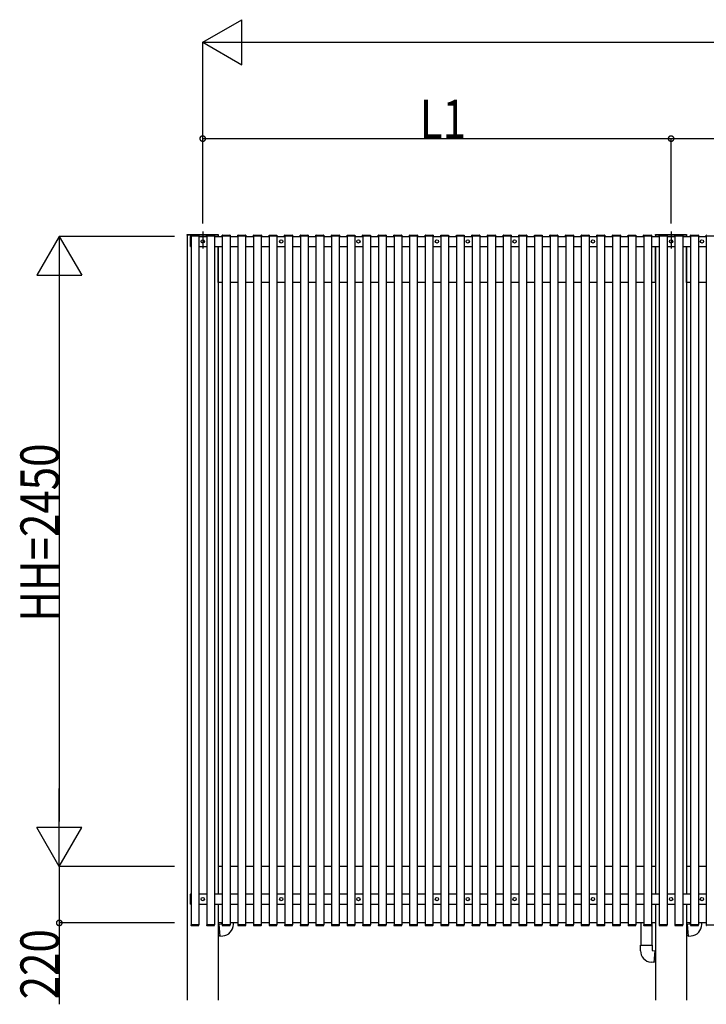
# Model space of a CAD drawing. Extents: x 0 to 55000, y 0 to 40000.
# Drawn here: x 15224 to 17892, y 28521 to 32350 of the extents above; entities that cross this region are included whole.
import ezdxf

# ---------------------------------------------------------------- set-up
doc = ezdxf.new("R2010")
doc.units = 0
doc.layers.add('YKK_A1', color=4, linetype='CONTINUOUS')
doc.layers.add('YKK_D', color=6, linetype='CONTINUOUS')
doc.styles.get("Standard").update_dxf_attribs({"font": 'txt.shx', "bigfont": '@extfont2.shx'})

msp = doc.modelspace()

# ---------------------------------------------------------------- linework, layer by layer
at = {"layer": 'YKK_A1', "ltscale": 0.5}
for p, q in [((15874.5, 31514.5), (15995.5, 31514.5)), ((15874.5, 31512), (15874.5, 31514.5)), ((15995.5, 31514.5), (15995.5, 31512)), ((17694.5, 31514.5), (17815.5, 31514.5)), ((17694.5, 31512), (17694.5, 31514.5)), ((17815.5, 31514.5), (17815.5, 31512)), ((15995.5, 31512), (15874.5, 31512)), ((15887.5, 31467.8), (15887.5, 31506.1)), ((15889.8, 31507.2), (15888.4, 31507.1)), ((17815.5, 31512), (17694.5, 31512)), ((15889.8, 31466.8), (15888.4, 31466.9)), ((15887.5, 28910.3), (15887.5, 28948.6)), ((15889.8, 28949.7), (15888.4, 28949.6)), ((15889.8, 28909.3), (15888.4, 28909.4)), ((16008, 28837), (16008, 28832)), ((16054, 28831.1), (16054, 28837)), ((17638, 28837), (17638, 28749.9)), ((17680, 28837), (17680, 28749.9)), ((17828, 28837), (17828, 28832)), ((17874, 28831.1), (17874, 28837)), ((15998.2, 28829.1), (15995, 28828.9)), ((16008, 28832), (15998, 28831.1)), ((15998, 28831.1), (16002, 28785.3)), ((17818.2, 28829.1), (17815, 28828.9)), ((17828, 28832), (17818, 28831.1)), ((17818, 28831.1), (17822, 28785.3)), ((16001.9, 28787.3), (15995, 28786.7)), ((16002, 28785.3), (16012.9, 28786.3)), ((17821.9, 28787.3), (17815, 28786.7)), ((17822, 28785.3), (17832.9, 28786.3)), ((17636, 28729), (17636, 28749.9)), ((17636, 28749.9), (17682, 28749.9)), ((17682, 28749.9), (17682, 28729.9)), ((17682, 28729.9), (17692, 28729.1)), ((17692, 28729.1), (17688, 28683.2)), ((17695, 28726.8), (17691.8, 28727.1)), ((17695, 28684.6), (17688.1, 28685.2))]:
    msp.add_line(p, q, dxfattribs=at)
at = {"layer": 'YKK_A1', "ltscale": 5}
for p, q in [((15935, 31526.3), (15935, 31459.8)), ((17755, 31526.3), (17755, 31459.8))]:
    msp.add_line(p, q, dxfattribs=at)
at = {"layer": 'YKK_A1'}
for p, q in [((15875, 31512), (15875, 28537)), ((15995, 31512), (15875, 31512)), ((15889.3, 31509.5), (15889.4, 31511.1)), ((15890.3, 31509.5), (15889.3, 31509.5)), ((15889.8, 31509.5), (15889.8, 28829.5)), ((15889.8, 31509.5), (15919.8, 31509.5)), ((15919.3, 31509.5), (15890.3, 31509.5)), ((15890.4, 31512), (15919.2, 31512)), ((15920.3, 31509.5), (15919.3, 31509.5)), ((15919.8, 31509.5), (15919.8, 28829.5)), ((15919.8, 31507), (15950.5, 31507)), ((15920.2, 31511.1), (15920.3, 31509.5)), ((15950, 31509.5), (15950, 31511.1)), ((15950.9, 31509.5), (15950, 31509.5)), ((15950.5, 31509.5), (15950.5, 28829.5)), ((15950.5, 31509.5), (15980.5, 31509.5)), ((15980, 31509.5), (15950.9, 31509.5)), ((15951, 31512), (15979.9, 31512)), ((15981, 31509.5), (15980, 31509.5)), ((15980.5, 31509.5), (15980.5, 28829.5)), ((15980.5, 31507), (16011.1, 31507)), ((15980.9, 31511.1), (15981, 31509.5)), ((15995, 31512), (15995, 31507)), ((16010.6, 31509.5), (16010.7, 31511.1)), ((16011.6, 31509.5), (16010.6, 31509.5)), ((16011.1, 31509.5), (16011.1, 28829.5)), ((16011.1, 31509.5), (16041.1, 31509.5)), ((16040.6, 31509.5), (16011.6, 31509.5)), ((16011.7, 31512), (16040.5, 31512)), ((16041.6, 31509.5), (16040.6, 31509.5)), ((16041.1, 31509.5), (16041.1, 28829.5)), ((16041.1, 31507), (16071.8, 31507)), ((16041.5, 31511.1), (16041.6, 31509.5)), ((16071.3, 31509.5), (16071.3, 31511.1)), ((16072.2, 31509.5), (16071.3, 31509.5)), ((16071.8, 31509.5), (16071.8, 28829.5)), ((16071.8, 31509.5), (16101.8, 31509.5)), ((16101.3, 31509.5), (16072.2, 31509.5)), ((16072.3, 31512), (16101.2, 31512)), ((16102.3, 31509.5), (16101.3, 31509.5)), ((16101.8, 31509.5), (16101.8, 28829.5)), ((16101.8, 31507), (16132.4, 31507)), ((16102.2, 31511.1), (16102.3, 31509.5)), ((16131.9, 31509.5), (16132, 31511.1)), ((16132.9, 31509.5), (16131.9, 31509.5)), ((16132.4, 31509.5), (16132.4, 28829.5)), ((16132.4, 31509.5), (16162.4, 31509.5)), ((16161.9, 31509.5), (16132.9, 31509.5)), ((16133, 31512), (16161.8, 31512)), ((16162.9, 31509.5), (16161.9, 31509.5)), ((16162.4, 31509.5), (16162.4, 28829.5)), ((16162.4, 31507), (16193.1, 31507)), ((16162.8, 31511.1), (16162.9, 31509.5)), ((16192.6, 31509.5), (16192.6, 31511.1)), ((16193.5, 31509.5), (16192.6, 31509.5)), ((16193.1, 31509.5), (16193.1, 28829.5)), ((16193.1, 31509.5), (16223.1, 31509.5)), ((16222.6, 31509.5), (16193.5, 31509.5)), ((16193.6, 31512), (16222.5, 31512)), ((16223.6, 31509.5), (16222.6, 31509.5)), ((16223.1, 31509.5), (16223.1, 28829.5)), ((16223.1, 31507), (16253.7, 31507)), ((16223.5, 31511.1), (16223.6, 31509.5)), ((16253.2, 31509.5), (16253.3, 31511.1)), ((16254.2, 31509.5), (16253.2, 31509.5)), ((16253.7, 31509.5), (16253.7, 28829.5)), ((16253.7, 31509.5), (16283.7, 31509.5)), ((16283.2, 31509.5), (16254.2, 31509.5)), ((16254.3, 31512), (16283.1, 31512)), ((16284.2, 31509.5), (16283.2, 31509.5)), ((16283.7, 31509.5), (16283.7, 28829.5)), ((16283.7, 31507), (16314.4, 31507)), ((16284.1, 31511.1), (16284.2, 31509.5)), ((16313.9, 31509.5), (16313.9, 31511.1)), ((16314.8, 31509.5), (16313.9, 31509.5)), ((16314.4, 31509.5), (16314.4, 28829.5)), ((16314.4, 31509.5), (16344.4, 31509.5)), ((16343.9, 31509.5), (16314.8, 31509.5)), ((16314.9, 31512), (16343.8, 31512)), ((16344.9, 31509.5), (16343.9, 31509.5)), ((16344.4, 31509.5), (16344.4, 28829.5)), ((16344.4, 31507), (16375, 31507)), ((16344.8, 31511.1), (16344.9, 31509.5)), ((16374.5, 31509.5), (16374.6, 31511.1)), ((16375.5, 31509.5), (16374.5, 31509.5)), ((16375, 31509.5), (16375, 28829.5)), ((16375, 31509.5), (16405, 31509.5)), ((16404.5, 31509.5), (16375.5, 31509.5)), ((16375.6, 31512), (16404.4, 31512)), ((16405.5, 31509.5), (16404.5, 31509.5)), ((16405, 31509.5), (16405, 28829.5)), ((16405, 31507), (16435.7, 31507)), ((16405.4, 31511.1), (16405.5, 31509.5)), ((16435.2, 31509.5), (16435.2, 31511.1)), ((16436.1, 31509.5), (16435.2, 31509.5)), ((16435.7, 31509.5), (16435.7, 28829.5)), ((16435.7, 31509.5), (16465.7, 31509.5)), ((16465.2, 31509.5), (16436.1, 31509.5)), ((16436.2, 31512), (16465.1, 31512)), ((16466.2, 31509.5), (16465.2, 31509.5)), ((16465.7, 31509.5), (16465.7, 28829.5)), ((16465.7, 31507), (16496.3, 31507)), ((16466.1, 31511.1), (16466.2, 31509.5)), ((16495.8, 31509.5), (16495.9, 31511.1)), ((16496.8, 31509.5), (16495.8, 31509.5)), ((16496.3, 31509.5), (16496.3, 28829.5)), ((16496.3, 31509.5), (16526.3, 31509.5)), ((16525.8, 31509.5), (16496.8, 31509.5)), ((16496.9, 31512), (16525.7, 31512)), ((16526.8, 31509.5), (16525.8, 31509.5)), ((16526.3, 31509.5), (16526.3, 28829.5)), ((16526.3, 31507), (16557, 31507)), ((16526.7, 31511.1), (16526.8, 31509.5)), ((16556.5, 31509.5), (16556.5, 31511.1)), ((16557.4, 31509.5), (16556.5, 31509.5)), ((16557, 31509.5), (16557, 28829.5)), ((16557, 31509.5), (16587, 31509.5)), ((16586.5, 31509.5), (16557.4, 31509.5)), ((16557.5, 31512), (16586.4, 31512)), ((16587.5, 31509.5), (16586.5, 31509.5)), ((16587, 31509.5), (16587, 28829.5)), ((16587, 31507), (16617.6, 31507)), ((16587.4, 31511.1), (16587.5, 31509.5)), ((16617.1, 31509.5), (16617.2, 31511.1)), ((16618.1, 31509.5), (16617.1, 31509.5)), ((16617.6, 31509.5), (16617.6, 28829.5)), ((16617.6, 31509.5), (16647.6, 31509.5)), ((16647.1, 31509.5), (16618.1, 31509.5)), ((16618.2, 31512), (16647, 31512)), ((16648.1, 31509.5), (16647.1, 31509.5)), ((16647.6, 31509.5), (16647.6, 28829.5)), ((16647.6, 31507), (16678.3, 31507)), ((16648, 31511.1), (16648.1, 31509.5)), ((16677.8, 31509.5), (16677.8, 31511.1)), ((16678.7, 31509.5), (16677.8, 31509.5)), ((16678.3, 31509.5), (16678.3, 28829.5)), ((16678.3, 31509.5), (16708.3, 31509.5)), ((16707.8, 31509.5), (16678.7, 31509.5)), ((16678.8, 31512), (16707.7, 31512)), ((16708.8, 31509.5), (16707.8, 31509.5)), ((16708.3, 31509.5), (16708.3, 28829.5)), ((16708.3, 31507), (16738.9, 31507)), ((16708.7, 31511.1), (16708.8, 31509.5)), ((16738.4, 31509.5), (16738.5, 31511.1)), ((16739.4, 31509.5), (16738.4, 31509.5)), ((16738.9, 31509.5), (16738.9, 28829.5)), ((16738.9, 31509.5), (16768.9, 31509.5)), ((16768.4, 31509.5), (16739.4, 31509.5)), ((16739.5, 31512), (16768.3, 31512)), ((16769.4, 31509.5), (16768.4, 31509.5)), ((16768.9, 31509.5), (16768.9, 28829.5)), ((16768.9, 31507), (16799.6, 31507)), ((16769.3, 31511.1), (16769.4, 31509.5)), ((16799.1, 31509.5), (16799.1, 31511.1)), ((16800, 31509.5), (16799.1, 31509.5)), ((16799.6, 31509.5), (16799.6, 28829.5)), ((16799.6, 31509.5), (16829.6, 31509.5)), ((16829.1, 31509.5), (16800, 31509.5)), ((16800.1, 31512), (16829, 31512)), ((16830.1, 31509.5), (16829.1, 31509.5)), ((16829.6, 31509.5), (16829.6, 28829.5)), ((16829.6, 31507), (16860.2, 31507)), ((16830, 31511.1), (16830.1, 31509.5)), ((16859.7, 31509.5), (16859.8, 31511.1)), ((16860.7, 31509.5), (16859.7, 31509.5)), ((16860.2, 31509.5), (16860.2, 28829.5)), ((16860.2, 31509.5), (16890.2, 31509.5)), ((16889.7, 31509.5), (16860.7, 31509.5)), ((16860.8, 31512), (16889.6, 31512)), ((16890.7, 31509.5), (16889.7, 31509.5)), ((16890, 31507), (16890, 31467)), ((16890, 31507), (16920.9, 31507)), ((16890.2, 31509.5), (16890.2, 28829.5)), ((16890.6, 31511.1), (16890.7, 31509.5)), ((16920.4, 31509.5), (16920.5, 31511.1)), ((16921.4, 31509.5), (16920.4, 31509.5)), ((16920.9, 31509.5), (16920.9, 28829.5)), ((16920.9, 31509.5), (16950.9, 31509.5)), ((16950.4, 31509.5), (16921.4, 31509.5)), ((16921.5, 31512), (16950.3, 31512)), ((16951.4, 31509.5), (16950.4, 31509.5)), ((16950.9, 31509.5), (16950.9, 28829.5)), ((16950.9, 31507), (16981.5, 31507)), ((16951.3, 31511.1), (16951.4, 31509.5)), ((16981, 31509.5), (16981.1, 31511.1)), ((16982, 31509.5), (16981, 31509.5)), ((16981.5, 31509.5), (16981.5, 28829.5)), ((16981.5, 31509.5), (17011.5, 31509.5)), ((17011.1, 31509.5), (16982, 31509.5)), ((16982.1, 31512), (17011, 31512)), ((17012, 31509.5), (17011.1, 31509.5)), ((17011.5, 31509.5), (17011.5, 28829.5)), ((17011.5, 31507), (17042.2, 31507)), ((17012, 31511.1), (17012, 31509.5)), ((17041.7, 31509.5), (17041.8, 31511.1)), ((17042.7, 31509.5), (17041.7, 31509.5)), ((17042.2, 31509.5), (17042.2, 28829.5)), ((17042.2, 31509.5), (17072.2, 31509.5)), ((17071.7, 31509.5), (17042.7, 31509.5)), ((17042.8, 31512), (17071.6, 31512)), ((17072.7, 31509.5), (17071.7, 31509.5)), ((17072.2, 31509.5), (17072.2, 28829.5)), ((17072.2, 31507), (17102.8, 31507)), ((17072.6, 31511.1), (17072.7, 31509.5)), ((17102.3, 31509.5), (17102.4, 31511.1)), ((17103.3, 31509.5), (17102.3, 31509.5)), ((17102.8, 31509.5), (17102.8, 28829.5)), ((17102.8, 31509.5), (17132.8, 31509.5)), ((17132.4, 31509.5), (17103.3, 31509.5)), ((17103.4, 31512), (17132.3, 31512)), ((17133.3, 31509.5), (17132.4, 31509.5)), ((17132.8, 31509.5), (17132.8, 28829.5)), ((17132.8, 31507), (17163.5, 31507)), ((17133.3, 31511.1), (17133.3, 31509.5)), ((17163, 31509.5), (17163.1, 31511.1)), ((17164, 31509.5), (17163, 31509.5)), ((17163.5, 31509.5), (17163.5, 28829.5)), ((17163.5, 31509.5), (17193.5, 31509.5)), ((17193, 31509.5), (17164, 31509.5)), ((17164.1, 31512), (17192.9, 31512)), ((17194, 31509.5), (17193, 31509.5)), ((17193.5, 31509.5), (17193.5, 28829.5)), ((17193.5, 31507), (17224.1, 31507)), ((17193.9, 31511.1), (17194, 31509.5)), ((17223.6, 31509.5), (17223.7, 31511.1)), ((17224.6, 31509.5), (17223.6, 31509.5)), ((17224.1, 31509.5), (17224.1, 28829.5)), ((17224.1, 31509.5), (17254.1, 31509.5)), ((17253.7, 31509.5), (17224.6, 31509.5)), ((17224.7, 31512), (17253.6, 31512)), ((17254.6, 31509.5), (17253.7, 31509.5)), ((17254.1, 31509.5), (17254.1, 28829.5)), ((17254.1, 31507), (17284.8, 31507)), ((17254.6, 31511.1), (17254.6, 31509.5)), ((17284.3, 31509.5), (17284.4, 31511.1)), ((17285.3, 31509.5), (17284.3, 31509.5)), ((17284.8, 31509.5), (17284.8, 28829.5)), ((17284.8, 31509.5), (17314.8, 31509.5)), ((17314.3, 31509.5), (17285.3, 31509.5)), ((17285.4, 31512), (17314.2, 31512)), ((17315.3, 31509.5), (17314.3, 31509.5)), ((17314.8, 31509.5), (17314.8, 28829.5)), ((17314.8, 31507), (17345.4, 31507)), ((17315.2, 31511.1), (17315.3, 31509.5)), ((17344.9, 31509.5), (17345, 31511.1)), ((17345.9, 31509.5), (17344.9, 31509.5)), ((17345.4, 31509.5), (17345.4, 28829.5)), ((17345.4, 31509.5), (17375.4, 31509.5)), ((17375, 31509.5), (17345.9, 31509.5)), ((17346, 31512), (17374.9, 31512)), ((17375.9, 31509.5), (17375, 31509.5)), ((17375.4, 31509.5), (17375.4, 28829.5)), ((17375.4, 31507), (17406.1, 31507)), ((17375.9, 31511.1), (17375.9, 31509.5)), ((17405.6, 31509.5), (17405.7, 31511.1)), ((17406.6, 31509.5), (17405.6, 31509.5)), ((17406.1, 31509.5), (17406.1, 28829.5)), ((17406.1, 31509.5), (17436.1, 31509.5)), ((17435.6, 31509.5), (17406.6, 31509.5)), ((17406.7, 31512), (17435.5, 31512)), ((17436.6, 31509.5), (17435.6, 31509.5)), ((17436.1, 31509.5), (17436.1, 28829.5)), ((17436.1, 31507), (17466.7, 31507)), ((17436.5, 31511.1), (17436.6, 31509.5)), ((17466.2, 31509.5), (17466.3, 31511.1)), ((17467.2, 31509.5), (17466.2, 31509.5)), ((17466.7, 31509.5), (17466.7, 28829.5)), ((17466.7, 31509.5), (17496.7, 31509.5)), ((17496.3, 31509.5), (17467.2, 31509.5)), ((17467.3, 31512), (17496.2, 31512)), ((17497.2, 31509.5), (17496.3, 31509.5)), ((17496.7, 31509.5), (17496.7, 28829.5)), ((17496.7, 31507), (17527.4, 31507)), ((17497.2, 31511.1), (17497.2, 31509.5)), ((17526.9, 31509.5), (17527, 31511.1)), ((17527.9, 31509.5), (17526.9, 31509.5)), ((17527.4, 31509.5), (17527.4, 28829.5)), ((17527.4, 31509.5), (17557.4, 31509.5)), ((17556.9, 31509.5), (17527.9, 31509.5)), ((17528, 31512), (17556.8, 31512)), ((17557.9, 31509.5), (17556.9, 31509.5)), ((17557.4, 31509.5), (17557.4, 28829.5)), ((17557.4, 31507), (17588, 31507)), ((17557.8, 31511.1), (17557.9, 31509.5)), ((17587.5, 31509.5), (17587.6, 31511.1)), ((17588.5, 31509.5), (17587.5, 31509.5)), ((17588, 31509.5), (17588, 28829.5)), ((17588, 31509.5), (17618, 31509.5)), ((17617.6, 31509.5), (17588.5, 31509.5)), ((17588.6, 31512), (17617.5, 31512)), ((17618.5, 31509.5), (17617.6, 31509.5)), ((17618, 31509.5), (17618, 28829.5)), ((17618, 31507), (17648.7, 31507)), ((17618.5, 31511.1), (17618.5, 31509.5)), ((17648.2, 31509.5), (17648.3, 31511.1)), ((17649.2, 31509.5), (17648.2, 31509.5)), ((17648.7, 31509.5), (17648.7, 28829.5)), ((17648.7, 31509.5), (17678.7, 31509.5)), ((17678.2, 31509.5), (17649.2, 31509.5)), ((17649.3, 31512), (17678.1, 31512)), ((17679.2, 31509.5), (17678.2, 31509.5)), ((17678.7, 31509.5), (17678.7, 28829.5)), ((17678.7, 31507), (17709.3, 31507)), ((17679.1, 31511.1), (17679.2, 31509.5)), ((17695, 31512), (17695, 31507)), ((17815, 31512), (17695, 31512)), ((17708.8, 31509.5), (17708.9, 31511.1)), ((17709.8, 31509.5), (17708.8, 31509.5)), ((17709.3, 31509.5), (17709.3, 28829.5)), ((17709.3, 31509.5), (17739.3, 31509.5)), ((17738.9, 31509.5), (17709.8, 31509.5)), ((17709.9, 31512), (17738.8, 31512)), ((17739.8, 31509.5), (17738.9, 31509.5)), ((17739.3, 31509.5), (17739.3, 28829.5)), ((17739.3, 31507), (17770, 31507)), ((17739.8, 31511.1), (17739.8, 31509.5)), ((17769.5, 31509.5), (17769.6, 31511.1)), ((17770.5, 31509.5), (17769.5, 31509.5)), ((17770, 31509.5), (17770, 28829.5)), ((17770, 31509.5), (17800, 31509.5)), ((17799.5, 31509.5), (17770.5, 31509.5)), ((17770.6, 31512), (17799.4, 31512)), ((17800.5, 31509.5), (17799.5, 31509.5)), ((17800, 31509.5), (17800, 28829.5)), ((17800, 31507), (17800, 31467)), ((17800, 31507), (17830.9, 31507)), ((17800.4, 31511.1), (17800.5, 31509.5)), ((17815, 31512), (17815, 31507)), ((17830.4, 31509.5), (17830.5, 31511.1)), ((17831.4, 31509.5), (17830.4, 31509.5)), ((17830.9, 31509.5), (17830.9, 28829.5)), ((17830.9, 31509.5), (17860.9, 31509.5)), ((17860.4, 31509.5), (17831.4, 31509.5)), ((17831.5, 31512), (17860.3, 31512)), ((17861.4, 31509.5), (17860.4, 31509.5)), ((17860.9, 31509.5), (17860.9, 28829.5)), ((17860.9, 31507), (17891.5, 31507)), ((17861.3, 31511.1), (17861.4, 31509.5)), ((17891, 31509.5), (17891.1, 31511.1)), ((17892, 31509.5), (17891, 31509.5)), ((17891.5, 31509.5), (17891.5, 28829.5)), ((17891.5, 31509.5), (17921.5, 31509.5)), ((15919.8, 31467), (15950.5, 31467)), ((15980.5, 31467), (16011.1, 31467)), ((15995, 31467), (15995, 28949.5)), ((15995, 31327), (15995, 31467)), ((16041.1, 31467), (16071.8, 31467)), ((16101.8, 31467), (16132.4, 31467)), ((16162.4, 31467), (16193.1, 31467)), ((16223.1, 31467), (16253.7, 31467)), ((16283.7, 31467), (16314.4, 31467)), ((16344.4, 31467), (16375, 31467)), ((16405, 31467), (16435.7, 31467)), ((16465.7, 31467), (16496.3, 31467)), ((16526.3, 31467), (16557, 31467)), ((16587, 31467), (16617.6, 31467)), ((16647.6, 31467), (16678.3, 31467)), ((16708.3, 31467), (16738.9, 31467)), ((16768.9, 31467), (16799.6, 31467)), ((16829.6, 31467), (16860.2, 31467)), ((16890, 31467), (16920.9, 31467)), ((16950.9, 31467), (16981.5, 31467)), ((17011.5, 31467), (17042.2, 31467)), ((17072.2, 31467), (17102.8, 31467)), ((17132.8, 31467), (17163.5, 31467)), ((17193.5, 31467), (17224.1, 31467)), ((17254.1, 31467), (17284.8, 31467)), ((17314.8, 31467), (17345.4, 31467)), ((17375.4, 31467), (17406.1, 31467)), ((17436.1, 31467), (17466.7, 31467)), ((17496.7, 31467), (17527.4, 31467)), ((17557.4, 31467), (17588, 31467)), ((17618, 31467), (17648.7, 31467)), ((17678.7, 31467), (17709.3, 31467)), ((17695, 31327), (17695, 31467)), ((17695, 31467), (17695, 28949.5)), ((17739.3, 31467), (17770, 31467)), ((17800, 31467), (17830.9, 31467)), ((17815, 31467), (17815, 28949.5)), ((17815, 31327), (17815, 31467)), ((17860.9, 31467), (17891.5, 31467)), ((16011.1, 31327), (15995, 31327)), ((16071.8, 31327), (16041.1, 31327)), ((16132.4, 31327), (16101.8, 31327)), ((16193.1, 31327), (16162.4, 31327)), ((16253.7, 31327), (16223.1, 31327)), ((16314.4, 31327), (16283.7, 31327)), ((16375, 31327), (16344.4, 31327)), ((16435.7, 31327), (16405, 31327)), ((16496.3, 31327), (16465.7, 31327)), ((16557, 31327), (16526.3, 31327)), ((16617.6, 31327), (16587, 31327)), ((16678.3, 31327), (16647.6, 31327)), ((16738.9, 31327), (16708.3, 31327)), ((16799.6, 31327), (16768.9, 31327)), ((16860.2, 31327), (16829.6, 31327)), ((16920.9, 31327), (16890.2, 31327)), ((16981.5, 31327), (16950.9, 31327)), ((17042.2, 31327), (17011.5, 31327)), ((17102.8, 31327), (17072.2, 31327)), ((17163.5, 31327), (17132.8, 31327)), ((17224.1, 31327), (17193.5, 31327)), ((17284.8, 31327), (17254.1, 31327)), ((17345.4, 31327), (17314.8, 31327)), ((17406.1, 31327), (17375.4, 31327)), ((17466.7, 31327), (17436.1, 31327)), ((17527.4, 31327), (17496.7, 31327)), ((17588, 31327), (17557.4, 31327)), ((17648.7, 31327), (17618, 31327)), ((17695, 31327), (17678.7, 31327)), ((17830.9, 31327), (17815, 31327)), ((17891.5, 31327), (17860.9, 31327)), ((16011.1, 29057), (15995, 29057)), ((15995, 29057), (15995, 28949.5)), ((16071.8, 29057), (16041.1, 29057)), ((16132.4, 29057), (16101.8, 29057)), ((16193.1, 29057), (16162.4, 29057)), ((16253.7, 29057), (16223.1, 29057)), ((16314.4, 29057), (16283.7, 29057)), ((16375, 29057), (16344.4, 29057)), ((16435.7, 29057), (16405, 29057)), ((16496.3, 29057), (16465.7, 29057)), ((16557, 29057), (16526.3, 29057)), ((16617.6, 29057), (16587, 29057)), ((16678.3, 29057), (16647.6, 29057)), ((16738.9, 29057), (16708.3, 29057)), ((16799.6, 29057), (16768.9, 29057)), ((16860.2, 29057), (16829.6, 29057)), ((16920.9, 29057), (16890.2, 29057)), ((16981.5, 29057), (16950.9, 29057)), ((17042.2, 29057), (17011.5, 29057)), ((17102.8, 29057), (17072.2, 29057)), ((17163.5, 29057), (17132.8, 29057)), ((17224.1, 29057), (17193.5, 29057)), ((17284.8, 29057), (17254.1, 29057)), ((17345.4, 29057), (17314.8, 29057)), ((17406.1, 29057), (17375.4, 29057)), ((17466.7, 29057), (17436.1, 29057)), ((17527.4, 29057), (17496.7, 29057)), ((17588, 29057), (17557.4, 29057)), ((17648.7, 29057), (17618, 29057)), ((17695, 29057), (17678.7, 29057)), ((17695, 29057), (17695, 28949.5)), ((17830.9, 29057), (17815, 29057)), ((17815, 29057), (17815, 28949.5)), ((17891.5, 29057), (17860.9, 29057)), ((15919.8, 28949.5), (15950.5, 28949.5)), ((15980.5, 28949.5), (16011.1, 28949.5)), ((16041.1, 28949.5), (16071.8, 28949.5)), ((16101.8, 28949.5), (16132.4, 28949.5)), ((16162.4, 28949.5), (16193.1, 28949.5)), ((16223.1, 28949.5), (16253.7, 28949.5)), ((16283.7, 28949.5), (16314.4, 28949.5)), ((16344.4, 28949.5), (16375, 28949.5)), ((16405, 28949.5), (16435.7, 28949.5)), ((16465.7, 28949.5), (16496.3, 28949.5)), ((16526.3, 28949.5), (16557, 28949.5)), ((16587, 28949.5), (16617.6, 28949.5)), ((16647.6, 28949.5), (16678.3, 28949.5)), ((16708.3, 28949.5), (16738.9, 28949.5)), ((16768.9, 28949.5), (16799.6, 28949.5)), ((16829.6, 28949.5), (16860.2, 28949.5)), ((16890, 28949.5), (16890, 28909.5)), ((16890, 28949.5), (16920.9, 28949.5)), ((16950.9, 28949.5), (16981.5, 28949.5)), ((17011.5, 28949.5), (17042.2, 28949.5)), ((17072.2, 28949.5), (17102.8, 28949.5)), ((17132.8, 28949.5), (17163.5, 28949.5)), ((17193.5, 28949.5), (17224.1, 28949.5)), ((17254.1, 28949.5), (17284.8, 28949.5)), ((17314.8, 28949.5), (17345.4, 28949.5)), ((17375.4, 28949.5), (17406.1, 28949.5)), ((17436.1, 28949.5), (17466.7, 28949.5)), ((17496.7, 28949.5), (17527.4, 28949.5)), ((17557.4, 28949.5), (17588, 28949.5)), ((17618, 28949.5), (17648.7, 28949.5)), ((17678.7, 28949.5), (17709.3, 28949.5)), ((17739.3, 28949.5), (17770, 28949.5)), ((17800, 28949.5), (17800, 28909.5)), ((17800, 28949.5), (17830.9, 28949.5)), ((17860.9, 28949.5), (17891.5, 28949.5)), ((15919.8, 28909.5), (15950.5, 28909.5)), ((15980.5, 28909.5), (16011.1, 28909.5)), ((15995, 28909.5), (15995, 28537)), ((15995, 28909.5), (15995, 28837)), ((16041.1, 28909.5), (16071.8, 28909.5)), ((16101.8, 28909.5), (16132.4, 28909.5)), ((16162.4, 28909.5), (16193.1, 28909.5)), ((16223.1, 28909.5), (16253.7, 28909.5)), ((16283.7, 28909.5), (16314.4, 28909.5)), ((16344.4, 28909.5), (16375, 28909.5)), ((16405, 28909.5), (16435.7, 28909.5)), ((16465.7, 28909.5), (16496.3, 28909.5)), ((16526.3, 28909.5), (16557, 28909.5)), ((16587, 28909.5), (16617.6, 28909.5)), ((16647.6, 28909.5), (16678.3, 28909.5)), ((16708.3, 28909.5), (16738.9, 28909.5)), ((16768.9, 28909.5), (16799.6, 28909.5)), ((16829.6, 28909.5), (16860.2, 28909.5)), ((16890, 28909.5), (16920.9, 28909.5)), ((16950.9, 28909.5), (16981.5, 28909.5)), ((17011.5, 28909.5), (17042.2, 28909.5)), ((17072.2, 28909.5), (17102.8, 28909.5)), ((17132.8, 28909.5), (17163.5, 28909.5)), ((17193.5, 28909.5), (17224.1, 28909.5)), ((17254.1, 28909.5), (17284.8, 28909.5)), ((17314.8, 28909.5), (17345.4, 28909.5)), ((17375.4, 28909.5), (17406.1, 28909.5)), ((17436.1, 28909.5), (17466.7, 28909.5)), ((17496.7, 28909.5), (17527.4, 28909.5)), ((17557.4, 28909.5), (17588, 28909.5)), ((17618, 28909.5), (17648.7, 28909.5)), ((17678.7, 28909.5), (17709.3, 28909.5)), ((17695, 28909.5), (17695, 28537)), ((17695, 28909.5), (17695, 28837)), ((17739.3, 28909.5), (17770, 28909.5)), ((17800, 28909.5), (17830.9, 28909.5)), ((17815, 28909.5), (17815, 28537)), ((17815, 28909.5), (17815, 28837)), ((17860.9, 28909.5), (17891.5, 28909.5)), ((16011.1, 28837), (15995, 28837)), ((16071.8, 28837), (16041.1, 28837)), ((16132.4, 28837), (16101.8, 28837)), ((16193.1, 28837), (16162.4, 28837)), ((16253.7, 28837), (16223.1, 28837)), ((16314.4, 28837), (16283.7, 28837)), ((16375, 28837), (16344.4, 28837)), ((16435.7, 28837), (16405, 28837)), ((16496.3, 28837), (16465.7, 28837)), ((16557, 28837), (16526.3, 28837)), ((16617.6, 28837), (16587, 28837)), ((16678.3, 28837), (16647.6, 28837)), ((16738.9, 28837), (16708.3, 28837)), ((16799.6, 28837), (16768.9, 28837)), ((16860.2, 28837), (16829.6, 28837)), ((16920.9, 28837), (16890.2, 28837)), ((16981.5, 28837), (16950.9, 28837)), ((17042.2, 28837), (17011.5, 28837)), ((17102.8, 28837), (17072.2, 28837)), ((17163.5, 28837), (17132.8, 28837)), ((17224.1, 28837), (17193.5, 28837)), ((17284.8, 28837), (17254.1, 28837)), ((17345.4, 28837), (17314.8, 28837)), ((17406.1, 28837), (17375.4, 28837)), ((17466.7, 28837), (17436.1, 28837)), ((17527.4, 28837), (17496.7, 28837)), ((17588, 28837), (17557.4, 28837)), ((17648.7, 28837), (17618, 28837)), ((17695, 28837), (17678.7, 28837)), ((17830.9, 28837), (17815, 28837)), ((17891.5, 28837), (17860.9, 28837)), ((15890.3, 28829.5), (15889.3, 28829.5)), ((15889.3, 28829.5), (15889.4, 28827.9)), ((15889.8, 28829.5), (15919.8, 28829.5)), ((15919.3, 28829.5), (15890.3, 28829.5)), ((15890.4, 28827), (15919.2, 28827)), ((15920.3, 28829.5), (15919.3, 28829.5)), ((15920.2, 28827.9), (15920.3, 28829.5)), ((15950.9, 28829.5), (15950, 28829.5)), ((15950, 28829.5), (15950, 28827.9)), ((15950.5, 28829.5), (15980.5, 28829.5)), ((15980, 28829.5), (15950.9, 28829.5)), ((15951, 28827), (15979.9, 28827)), ((15981, 28829.5), (15980, 28829.5)), ((15980.9, 28827.9), (15981, 28829.5)), ((16011.6, 28829.5), (16010.6, 28829.5)), ((16010.6, 28829.5), (16010.7, 28827.9)), ((16011.1, 28829.5), (16041.1, 28829.5)), ((16040.6, 28829.5), (16011.6, 28829.5)), ((16011.7, 28827), (16040.5, 28827)), ((16041.6, 28829.5), (16040.6, 28829.5)), ((16041.5, 28827.9), (16041.6, 28829.5)), ((16072.2, 28829.5), (16071.3, 28829.5)), ((16071.3, 28829.5), (16071.3, 28827.9)), ((16071.8, 28829.5), (16101.8, 28829.5)), ((16101.3, 28829.5), (16072.2, 28829.5)), ((16072.3, 28827), (16101.2, 28827)), ((16102.3, 28829.5), (16101.3, 28829.5)), ((16102.2, 28827.9), (16102.3, 28829.5)), ((16132.9, 28829.5), (16131.9, 28829.5)), ((16131.9, 28829.5), (16132, 28827.9)), ((16132.4, 28829.5), (16162.4, 28829.5)), ((16161.9, 28829.5), (16132.9, 28829.5)), ((16133, 28827), (16161.8, 28827)), ((16162.9, 28829.5), (16161.9, 28829.5)), ((16162.8, 28827.9), (16162.9, 28829.5)), ((16193.5, 28829.5), (16192.6, 28829.5)), ((16192.6, 28829.5), (16192.6, 28827.9)), ((16193.1, 28829.5), (16223.1, 28829.5)), ((16222.6, 28829.5), (16193.5, 28829.5)), ((16193.6, 28827), (16222.5, 28827)), ((16223.6, 28829.5), (16222.6, 28829.5)), ((16223.5, 28827.9), (16223.6, 28829.5)), ((16254.2, 28829.5), (16253.2, 28829.5)), ((16253.2, 28829.5), (16253.3, 28827.9)), ((16253.7, 28829.5), (16283.7, 28829.5)), ((16283.2, 28829.5), (16254.2, 28829.5)), ((16254.3, 28827), (16283.1, 28827)), ((16284.2, 28829.5), (16283.2, 28829.5)), ((16284.1, 28827.9), (16284.2, 28829.5)), ((16314.8, 28829.5), (16313.9, 28829.5)), ((16313.9, 28829.5), (16313.9, 28827.9)), ((16314.4, 28829.5), (16344.4, 28829.5)), ((16343.9, 28829.5), (16314.8, 28829.5)), ((16314.9, 28827), (16343.8, 28827)), ((16344.9, 28829.5), (16343.9, 28829.5)), ((16344.8, 28827.9), (16344.9, 28829.5)), ((16375.5, 28829.5), (16374.5, 28829.5)), ((16374.5, 28829.5), (16374.6, 28827.9)), ((16375, 28829.5), (16405, 28829.5)), ((16404.5, 28829.5), (16375.5, 28829.5)), ((16375.6, 28827), (16404.4, 28827)), ((16405.5, 28829.5), (16404.5, 28829.5)), ((16405.4, 28827.9), (16405.5, 28829.5)), ((16436.1, 28829.5), (16435.2, 28829.5)), ((16435.2, 28829.5), (16435.2, 28827.9)), ((16435.7, 28829.5), (16465.7, 28829.5)), ((16465.2, 28829.5), (16436.1, 28829.5)), ((16436.2, 28827), (16465.1, 28827)), ((16466.2, 28829.5), (16465.2, 28829.5)), ((16466.1, 28827.9), (16466.2, 28829.5)), ((16496.8, 28829.5), (16495.8, 28829.5)), ((16495.8, 28829.5), (16495.9, 28827.9)), ((16496.3, 28829.5), (16526.3, 28829.5)), ((16525.8, 28829.5), (16496.8, 28829.5)), ((16496.9, 28827), (16525.7, 28827)), ((16526.8, 28829.5), (16525.8, 28829.5)), ((16526.7, 28827.9), (16526.8, 28829.5)), ((16557.4, 28829.5), (16556.5, 28829.5)), ((16556.5, 28829.5), (16556.5, 28827.9)), ((16557, 28829.5), (16587, 28829.5)), ((16586.5, 28829.5), (16557.4, 28829.5)), ((16557.5, 28827), (16586.4, 28827)), ((16587.5, 28829.5), (16586.5, 28829.5)), ((16587.4, 28827.9), (16587.5, 28829.5)), ((16618.1, 28829.5), (16617.1, 28829.5)), ((16617.1, 28829.5), (16617.2, 28827.9)), ((16617.6, 28829.5), (16647.6, 28829.5)), ((16647.1, 28829.5), (16618.1, 28829.5)), ((16618.2, 28827), (16647, 28827)), ((16648.1, 28829.5), (16647.1, 28829.5)), ((16648, 28827.9), (16648.1, 28829.5)), ((16678.7, 28829.5), (16677.8, 28829.5)), ((16677.8, 28829.5), (16677.8, 28827.9)), ((16678.3, 28829.5), (16708.3, 28829.5)), ((16707.8, 28829.5), (16678.7, 28829.5)), ((16678.8, 28827), (16707.7, 28827)), ((16708.8, 28829.5), (16707.8, 28829.5)), ((16708.7, 28827.9), (16708.8, 28829.5)), ((16739.4, 28829.5), (16738.4, 28829.5)), ((16738.4, 28829.5), (16738.5, 28827.9)), ((16738.9, 28829.5), (16768.9, 28829.5)), ((16768.4, 28829.5), (16739.4, 28829.5)), ((16739.5, 28827), (16768.3, 28827)), ((16769.4, 28829.5), (16768.4, 28829.5)), ((16769.3, 28827.9), (16769.4, 28829.5)), ((16800, 28829.5), (16799.1, 28829.5)), ((16799.1, 28829.5), (16799.1, 28827.9)), ((16799.6, 28829.5), (16829.6, 28829.5)), ((16829.1, 28829.5), (16800, 28829.5)), ((16800.1, 28827), (16829, 28827)), ((16830.1, 28829.5), (16829.1, 28829.5)), ((16830, 28827.9), (16830.1, 28829.5)), ((16860.7, 28829.5), (16859.7, 28829.5)), ((16859.7, 28829.5), (16859.8, 28827.9)), ((16860.2, 28829.5), (16890.2, 28829.5)), ((16889.7, 28829.5), (16860.7, 28829.5)), ((16860.8, 28827), (16889.6, 28827)), ((16890.7, 28829.5), (16889.7, 28829.5)), ((16890.6, 28827.9), (16890.7, 28829.5)), ((16921.4, 28829.5), (16920.4, 28829.5)), ((16920.4, 28829.5), (16920.5, 28827.9)), ((16920.9, 28829.5), (16950.9, 28829.5)), ((16950.4, 28829.5), (16921.4, 28829.5)), ((16921.5, 28827), (16950.3, 28827)), ((16951.4, 28829.5), (16950.4, 28829.5)), ((16951.3, 28827.9), (16951.4, 28829.5)), ((16982, 28829.5), (16981, 28829.5)), ((16981, 28829.5), (16981.1, 28827.9)), ((16981.5, 28829.5), (17011.5, 28829.5)), ((17011.1, 28829.5), (16982, 28829.5)), ((16982.1, 28827), (17011, 28827)), ((17012, 28829.5), (17011.1, 28829.5)), ((17012, 28827.9), (17012, 28829.5)), ((17042.7, 28829.5), (17041.7, 28829.5)), ((17041.7, 28829.5), (17041.8, 28827.9)), ((17042.2, 28829.5), (17072.2, 28829.5)), ((17071.7, 28829.5), (17042.7, 28829.5)), ((17042.8, 28827), (17071.6, 28827)), ((17072.7, 28829.5), (17071.7, 28829.5)), ((17072.6, 28827.9), (17072.7, 28829.5)), ((17103.3, 28829.5), (17102.3, 28829.5)), ((17102.3, 28829.5), (17102.4, 28827.9)), ((17102.8, 28829.5), (17132.8, 28829.5)), ((17132.4, 28829.5), (17103.3, 28829.5)), ((17103.4, 28827), (17132.3, 28827)), ((17133.3, 28829.5), (17132.4, 28829.5)), ((17133.3, 28827.9), (17133.3, 28829.5)), ((17164, 28829.5), (17163, 28829.5)), ((17163, 28829.5), (17163.1, 28827.9)), ((17163.5, 28829.5), (17193.5, 28829.5)), ((17193, 28829.5), (17164, 28829.5)), ((17164.1, 28827), (17192.9, 28827)), ((17194, 28829.5), (17193, 28829.5)), ((17193.9, 28827.9), (17194, 28829.5)), ((17224.6, 28829.5), (17223.6, 28829.5)), ((17223.6, 28829.5), (17223.7, 28827.9)), ((17224.1, 28829.5), (17254.1, 28829.5)), ((17253.7, 28829.5), (17224.6, 28829.5)), ((17224.7, 28827), (17253.6, 28827)), ((17254.6, 28829.5), (17253.7, 28829.5)), ((17254.6, 28827.9), (17254.6, 28829.5)), ((17285.3, 28829.5), (17284.3, 28829.5)), ((17284.3, 28829.5), (17284.4, 28827.9)), ((17284.8, 28829.5), (17314.8, 28829.5)), ((17314.3, 28829.5), (17285.3, 28829.5)), ((17285.4, 28827), (17314.2, 28827)), ((17315.3, 28829.5), (17314.3, 28829.5)), ((17315.2, 28827.9), (17315.3, 28829.5)), ((17345.9, 28829.5), (17344.9, 28829.5)), ((17344.9, 28829.5), (17345, 28827.9)), ((17345.4, 28829.5), (17375.4, 28829.5)), ((17375, 28829.5), (17345.9, 28829.5)), ((17346, 28827), (17374.9, 28827)), ((17375.9, 28829.5), (17375, 28829.5)), ((17375.9, 28827.9), (17375.9, 28829.5)), ((17406.6, 28829.5), (17405.6, 28829.5)), ((17405.6, 28829.5), (17405.7, 28827.9)), ((17406.1, 28829.5), (17436.1, 28829.5)), ((17435.6, 28829.5), (17406.6, 28829.5)), ((17406.7, 28827), (17435.5, 28827)), ((17436.6, 28829.5), (17435.6, 28829.5)), ((17436.5, 28827.9), (17436.6, 28829.5)), ((17467.2, 28829.5), (17466.2, 28829.5)), ((17466.2, 28829.5), (17466.3, 28827.9)), ((17466.7, 28829.5), (17496.7, 28829.5)), ((17496.3, 28829.5), (17467.2, 28829.5)), ((17467.3, 28827), (17496.2, 28827)), ((17497.2, 28829.5), (17496.3, 28829.5)), ((17497.2, 28827.9), (17497.2, 28829.5)), ((17527.9, 28829.5), (17526.9, 28829.5)), ((17526.9, 28829.5), (17527, 28827.9)), ((17527.4, 28829.5), (17557.4, 28829.5)), ((17556.9, 28829.5), (17527.9, 28829.5)), ((17528, 28827), (17556.8, 28827)), ((17557.9, 28829.5), (17556.9, 28829.5)), ((17557.8, 28827.9), (17557.9, 28829.5)), ((17588.5, 28829.5), (17587.5, 28829.5)), ((17587.5, 28829.5), (17587.6, 28827.9)), ((17588, 28829.5), (17618, 28829.5)), ((17617.6, 28829.5), (17588.5, 28829.5)), ((17588.6, 28827), (17617.5, 28827)), ((17618.5, 28829.5), (17617.6, 28829.5)), ((17618.5, 28827.9), (17618.5, 28829.5)), ((17649.2, 28829.5), (17648.2, 28829.5)), ((17648.2, 28829.5), (17648.3, 28827.9)), ((17648.7, 28829.5), (17678.7, 28829.5)), ((17678.2, 28829.5), (17649.2, 28829.5)), ((17649.3, 28827), (17678.1, 28827)), ((17679.2, 28829.5), (17678.2, 28829.5)), ((17679.1, 28827.9), (17679.2, 28829.5)), ((17709.8, 28829.5), (17708.8, 28829.5)), ((17708.8, 28829.5), (17708.9, 28827.9)), ((17709.3, 28829.5), (17739.3, 28829.5)), ((17738.9, 28829.5), (17709.8, 28829.5)), ((17709.9, 28827), (17738.8, 28827)), ((17739.8, 28829.5), (17738.9, 28829.5)), ((17739.8, 28827.9), (17739.8, 28829.5)), ((17770.5, 28829.5), (17769.5, 28829.5)), ((17769.5, 28829.5), (17769.6, 28827.9)), ((17770, 28829.5), (17800, 28829.5)), ((17799.5, 28829.5), (17770.5, 28829.5)), ((17770.6, 28827), (17799.4, 28827)), ((17800.5, 28829.5), (17799.5, 28829.5)), ((17800.4, 28827.9), (17800.5, 28829.5)), ((17831.4, 28829.5), (17830.4, 28829.5)), ((17830.4, 28829.5), (17830.5, 28827.9)), ((17830.9, 28829.5), (17860.9, 28829.5)), ((17860.4, 28829.5), (17831.4, 28829.5)), ((17831.5, 28827), (17860.3, 28827)), ((17861.4, 28829.5), (17860.4, 28829.5)), ((17861.3, 28827.9), (17861.4, 28829.5)), ((17892, 28829.5), (17891, 28829.5)), ((17891, 28829.5), (17891.1, 28827.9)), ((17891.5, 28829.5), (17921.5, 28829.5))]:
    msp.add_line(p, q, dxfattribs=at)
at = {"layer": 'YKK_A1', "linetype": 'Continuous', "ltscale": 0.5}
msp.add_line((17688, 28683.2), (17677.1, 28684.2), dxfattribs=at)
at = {"layer": 'YKK_A1'}
for centre in [(15935, 31487), (16240, 31487), (16540, 31487), (16845, 31487), (16965, 31487), (17147, 31487), (17451, 31487), (17755, 31487), (17875, 31487), (15935, 28929.5), (16240, 28929.5), (16540, 28929.5), (16845, 28929.5), (16965, 28929.5), (17147, 28929.5), (17451, 28929.5), (17755, 28929.5), (17875, 28929.5)]:
    msp.add_circle(centre, 6.5, dxfattribs=at)
at = {"layer": 'YKK_A1', "ltscale": 0.5}
for centre, radius, start, end in [((15888.5, 31506.1), 1, 93, 180), ((15888.5, 31467.9), 1, 180, 267), ((15888.5, 28948.6), 1, 93, 180), ((15888.5, 28910.4), 1, 180, 267), ((16009, 28831.1), 45, 275, 0), ((17829, 28831.1), 45, 275, 0), ((17681, 28729), 45, 180, 265)]:
    msp.add_arc(centre, radius, start, end, dxfattribs=at)
at = {"layer": 'YKK_A1'}
for centre, start, end in [((15890.4, 31511), 90, 177), ((15919.2, 31511), 3, 90), ((15951, 31511), 90, 177), ((15979.9, 31511), 3, 90), ((16011.7, 31511), 90, 177), ((16040.5, 31511), 3, 90), ((16072.3, 31511), 90, 177), ((16101.2, 31511), 3, 90), ((16133, 31511), 90, 177), ((16161.8, 31511), 3, 90), ((16193.6, 31511), 90, 177), ((16222.5, 31511), 3, 90), ((16254.3, 31511), 90, 177), ((16283.1, 31511), 3, 90), ((16314.9, 31511), 90, 177), ((16343.8, 31511), 3, 90), ((16375.6, 31511), 90, 177), ((16404.4, 31511), 3, 90), ((16436.2, 31511), 90, 177), ((16465.1, 31511), 3, 90), ((16496.9, 31511), 90, 177), ((16525.7, 31511), 3, 90), ((16557.5, 31511), 90, 177), ((16586.4, 31511), 3, 90), ((16618.2, 31511), 90, 177), ((16647, 31511), 3, 90), ((16678.8, 31511), 90, 177), ((16707.7, 31511), 3, 90), ((16739.5, 31511), 90, 177), ((16768.3, 31511), 3, 90), ((16800.1, 31511), 90, 177), ((16829, 31511), 3, 90), ((16860.8, 31511), 90, 177), ((16889.6, 31511), 3, 90), ((16921.5, 31511), 90, 177), ((16950.3, 31511), 3, 90), ((16982.1, 31511), 90, 177), ((17011, 31511), 3, 90), ((17042.8, 31511), 90, 177), ((17071.6, 31511), 3, 90), ((17103.4, 31511), 90, 177), ((17132.3, 31511), 3, 90), ((17164.1, 31511), 90, 177), ((17192.9, 31511), 3, 90), ((17224.7, 31511), 90, 177), ((17253.6, 31511), 3, 90), ((17285.4, 31511), 90, 177), ((17314.2, 31511), 3, 90), ((17346, 31511), 90, 177), ((17374.9, 31511), 3, 90), ((17406.7, 31511), 90, 177), ((17435.5, 31511), 3, 90), ((17467.3, 31511), 90, 177), ((17496.2, 31511), 3, 90), ((17528, 31511), 90, 177), ((17556.8, 31511), 3, 90), ((17588.6, 31511), 90, 177), ((17617.5, 31511), 3, 90), ((17649.3, 31511), 90, 177), ((17678.1, 31511), 3, 90), ((17709.9, 31511), 90, 177), ((17738.8, 31511), 3, 90), ((17770.6, 31511), 90, 177), ((17799.4, 31511), 3, 90), ((17831.5, 31511), 90, 177), ((17860.3, 31511), 3, 90), ((17892.1, 31511), 90, 177), ((15890.4, 28828), 183, 270), ((15919.2, 28828), 270, 357), ((15951, 28828), 183, 270), ((15979.9, 28828), 270, 357), ((16011.7, 28828), 183, 270), ((16040.5, 28828), 270, 357), ((16072.3, 28828), 183, 270), ((16101.2, 28828), 270, 357), ((16133, 28828), 183, 270), ((16161.8, 28828), 270, 357), ((16193.6, 28828), 183, 270), ((16222.5, 28828), 270, 357), ((16254.3, 28828), 183, 270), ((16283.1, 28828), 270, 357), ((16314.9, 28828), 183, 270), ((16343.8, 28828), 270, 357), ((16375.6, 28828), 183, 270), ((16404.4, 28828), 270, 357), ((16436.2, 28828), 183, 270), ((16465.1, 28828), 270, 357), ((16496.9, 28828), 183, 270), ((16525.7, 28828), 270, 357), ((16557.5, 28828), 183, 270), ((16586.4, 28828), 270, 357), ((16618.2, 28828), 183, 270), ((16647, 28828), 270, 357), ((16678.8, 28828), 183, 270), ((16707.7, 28828), 270, 357), ((16739.5, 28828), 183, 270), ((16768.3, 28828), 270, 357), ((16800.1, 28828), 183, 270), ((16829, 28828), 270, 357), ((16860.8, 28828), 183, 270), ((16889.6, 28828), 270, 357), ((16921.5, 28828), 183, 270), ((16950.3, 28828), 270, 357), ((16982.1, 28828), 183, 270), ((17011, 28828), 270, 357), ((17042.8, 28828), 183, 270), ((17071.6, 28828), 270, 357), ((17103.4, 28828), 183, 270), ((17132.3, 28828), 270, 357), ((17164.1, 28828), 183, 270), ((17192.9, 28828), 270, 357), ((17224.7, 28828), 183, 270), ((17253.6, 28828), 270, 357), ((17285.4, 28828), 183, 270), ((17314.2, 28828), 270, 357), ((17346, 28828), 183, 270), ((17374.9, 28828), 270, 357), ((17406.7, 28828), 183, 270), ((17435.5, 28828), 270, 357), ((17467.3, 28828), 183, 270), ((17496.2, 28828), 270, 357), ((17528, 28828), 183, 270), ((17556.8, 28828), 270, 357), ((17588.6, 28828), 183, 270), ((17617.5, 28828), 270, 357), ((17649.3, 28828), 183, 270), ((17678.1, 28828), 270, 357), ((17709.9, 28828), 183, 270), ((17738.8, 28828), 270, 357), ((17770.6, 28828), 183, 270), ((17799.4, 28828), 270, 357), ((17831.5, 28828), 183, 270), ((17860.3, 28828), 270, 357), ((17892.1, 28828), 183, 270)]:
    msp.add_arc(centre, 1, start, end, dxfattribs=at)
at = {"layer": 'YKK_D'}
for p, q in [((15935, 32262), (16086.6, 32349.5)), ((16086.6, 32174.5), (16086.6, 32349.5)), ((15935, 31557), (15935, 32263)), ((15935, 32262), (16238.1, 32262)), ((15935, 32262), (16086.6, 32174.5)), ((16110, 32262), (20310, 32262)), ((15935, 31557), (15935, 31888)), ((15935, 31887), (17755, 31887)), ((17755, 31557), (17755, 31888)), ((17755, 31557), (17755, 31888)), ((17755, 31887), (20485, 31887)), ((15377.5, 31507), (15290, 31355.4)), ((15825, 31507), (15376.5, 31507)), ((15377.5, 31507), (15377.5, 31203.9)), ((15377.5, 31507), (15465, 31355.4)), ((15290, 31355.4), (15465, 31355.4)), ((15377.5, 31332), (15377.5, 29232)), ((15377.5, 29057), (15377.5, 29360.1)), ((15377.5, 29057), (15290, 29208.6)), ((15465, 29208.6), (15290, 29208.6)), ((15377.5, 29057), (15465, 29208.6)), ((15825, 29057), (15376.5, 29057)), ((15825, 29057), (15376.5, 29057)), ((15377.5, 29057), (15377.5, 28837)), ((15825, 28837), (15376.5, 28837)), ((15377.5, 28837), (15377.5, 28520.5))]:
    msp.add_line(p, q, dxfattribs=at)
at = {"layer": 'YKK_D', "linetype": 'ByBlock', "const_width": 21.2}
for points in [[(15937.7, 31887, 1), (15932.3, 31887, 1)], [(17757.7, 31887, 1), (17752.3, 31887, 1)], [(17752.3, 31887, 1), (17757.7, 31887, 1)], [(15377.5, 28839.7, 1), (15377.5, 28834.3, 1)]]:
    msp.add_lwpolyline(points, format="xyb", close=True, dxfattribs=at)

# ---------------------------------------------------------------- texts
at = {"layer": 'YKK_D', "width": 0.8}
msp.add_text('L1', height=150, dxfattribs=at).set_placement((16778.3, 31888))
for s, p in [('HH=2450', (15376.5, 30008.5)), ('220', (15376.5, 28539.9))]:
    msp.add_text(s, height=150, rotation=90, dxfattribs=at).set_placement(p)

doc.saveas('drawing.dxf')
